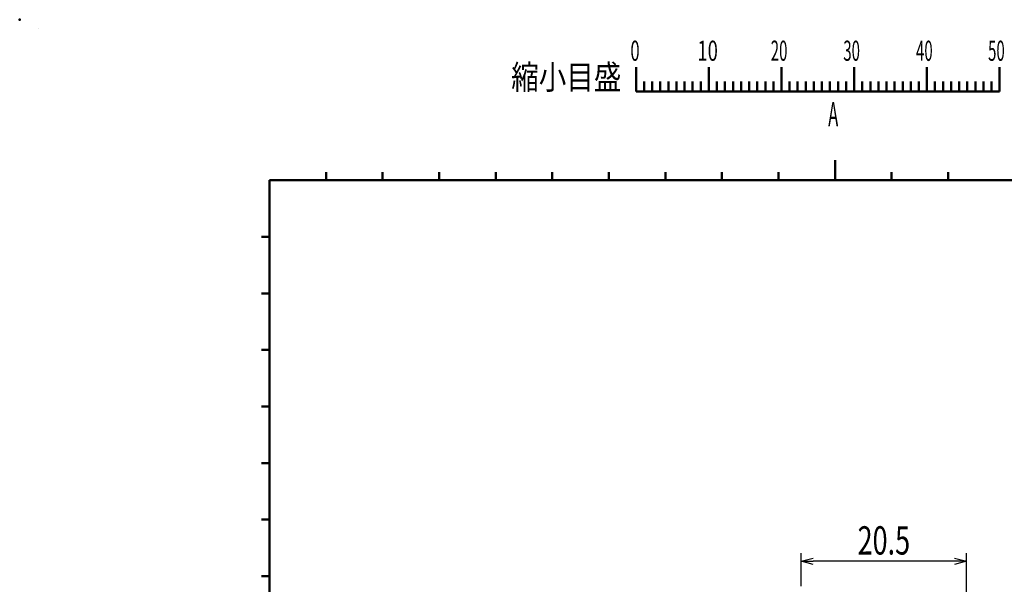
# Model space of a CAD drawing. Units: millimetres. Extents: x 0 to 420, y 0 to 297.
# Drawn here: x 0 to 122, y 227 to 297 of the extents above; entities that cross this region are included whole.
import ezdxf

# ---------------------------------------------------------------- set-up
doc = ezdxf.new("R2010")
doc.units = ezdxf.units.MM
doc.header["$LTSCALE"] = 0.18189
doc.layers.add('NoLayerName_001', color=7, linetype='Continuous')
doc.styles.get("Standard").update_dxf_attribs({"font": 'txt', "bigfont": 'extfont2'})
doc.dimstyles.get("Standard").update_dxf_attribs({"dimtxt": 2.5, "dimasz": 2.5, "dimexe": 1.25, "dimexo": 0.625, "dimtad": 1, "dimzin": 0, "dimdsep": 46, "dimtxsty": 'Standard', "dimcen": 2.5, "dimadec": 0, "dimazin": 0, "dimtfac": 0.75, "dimtmove": 0, "dimatfit": 3, "dimfxl": 1, "dimarcsym": 0})

# ---------------------------------------------------------------- blocks, each defined once
blk = doc.blocks.new('_OPEN30')
at = {"color": 0, "linetype": 'ByBlock', "lineweight": -2}
for p, q in [((-1, 0.267949), (0, 0)), ((0, 0), (-1, -0.267949)), ((0, 0), (-1, 0))]:
    blk.add_line(p, q, dxfattribs=at)
blk = doc.blocks.new('*D8')
at = {"layer": 'Defpoints', "color": 0}
for p in [(96.72, 229.96), (96.72, 225.89), (117.22, 206.52)]:
    blk.add_point(p, dxfattribs=at)
at = {"layer": 'NoLayerName_001', "color": 0, "linetype": 'Continuous', "lineweight": 25}
for p, q in [((96.72, 226.89), (96.72, 230.96)), ((117.22, 207.52), (117.22, 230.96)), ((115.72, 229.96), (98.22, 229.96))]:
    blk.add_line(p, q, dxfattribs=at)
at = {"layer": 'NoLayerName_001', "color": 0, "lineweight": 25, "xscale": 1.5, "yscale": 1.5, "zscale": 1.5, "rotation": 180}
blk.add_blockref('_OPEN30', (96.72, 229.96), dxfattribs=at)
at = {"layer": 'NoLayerName_001', "color": 0, "lineweight": 25, "xscale": 1.5, "yscale": 1.5, "zscale": 1.5}
blk.add_blockref('_OPEN30', (117.22, 229.96), dxfattribs=at)
at = {"layer": 'NoLayerName_001', "color": 0, "lineweight": 25, "insert": (106.97, 232.55), "char_height": 3.5, "attachment_point": 5}
blk.add_mtext('\\W0.7000;20.5', dxfattribs=at)
blk = doc.blocks.new('JZB_0001')
at = {"layer": 'NoLayerName_001', "color": 2, "linetype": 'Continuous', "lineweight": 50}
blk.add_line((0, 291.69), (0, 291.69), dxfattribs=at)
blk.add_line((0, 291.69), (0, 291.69), dxfattribs=at)
at = {"layer": 'NoLayerName_001', "color": 6, "linetype": 'Continuous', "lineweight": 50}
for p, q in [((73.98, 283.95), (73.98, 286.95)), ((82.98, 283.95), (82.98, 286.95)), ((82.98, 283.95), (82.98, 286.95)), ((82.98, 283.95), (82.98, 286.95)), ((82.98, 283.95), (82.98, 286.95)), ((91.98, 283.95), (91.98, 286.95)), ((91.98, 283.95), (91.98, 286.95)), ((91.98, 283.95), (91.98, 286.95)), ((91.98, 283.95), (91.98, 286.95)), ((91.98, 283.95), (91.98, 286.95)), ((91.98, 283.95), (91.98, 286.95)), ((100.98, 283.95), (100.98, 286.95)), ((100.98, 283.95), (100.98, 286.95)), ((100.98, 283.95), (100.98, 286.95)), ((100.98, 283.95), (100.98, 286.95)), ((109.98, 283.95), (109.98, 286.95)), ((118.98, 283.95), (118.98, 286.95)), ((118.98, 283.95), (118.98, 286.95)), ((118.98, 283.95), (118.98, 286.95)), ((118.98, 283.95), (118.98, 286.95)), ((74.98, 285.15), (74.98, 283.95)), ((75.98, 285.15), (75.98, 283.95)), ((76.98, 285.15), (76.98, 283.95)), ((77.98, 285.15), (77.98, 283.95)), ((78.98, 285.15), (78.98, 283.95)), ((79.98, 285.15), (79.98, 283.95)), ((80.98, 285.15), (80.98, 283.95)), ((81.98, 285.15), (81.98, 283.95)), ((83.98, 285.15), (83.98, 283.95)), ((83.98, 285.15), (83.98, 283.95)), ((83.98, 285.15), (83.98, 283.95)), ((83.98, 285.15), (83.98, 283.95)), ((84.98, 285.15), (84.98, 283.95)), ((84.98, 285.15), (84.98, 283.95)), ((84.98, 285.15), (84.98, 283.95)), ((84.98, 285.15), (84.98, 283.95)), ((85.98, 285.15), (85.98, 283.95)), ((85.98, 285.15), (85.98, 283.95)), ((85.98, 285.15), (85.98, 283.95)), ((85.98, 285.15), (85.98, 283.95)), ((86.98, 285.15), (86.98, 283.95)), ((86.98, 285.15), (86.98, 283.95)), ((86.98, 285.15), (86.98, 283.95)), ((86.98, 285.15), (86.98, 283.95)), ((87.98, 285.15), (87.98, 283.95)), ((87.98, 285.15), (87.98, 283.95)), ((87.98, 285.15), (87.98, 283.95)), ((87.98, 285.15), (87.98, 283.95)), ((88.98, 285.15), (88.98, 283.95)), ((88.98, 285.15), (88.98, 283.95)), ((88.98, 285.15), (88.98, 283.95)), ((88.98, 285.15), (88.98, 283.95)), ((89.98, 285.15), (89.98, 283.95)), ((89.98, 285.15), (89.98, 283.95)), ((89.98, 285.15), (89.98, 283.95)), ((89.98, 285.15), (89.98, 283.95)), ((90.98, 285.15), (90.98, 283.95)), ((90.98, 285.15), (90.98, 283.95)), ((90.98, 285.15), (90.98, 283.95)), ((90.98, 285.15), (90.98, 283.95)), ((92.98, 285.15), (92.98, 283.95)), ((92.98, 285.15), (92.98, 283.95)), ((92.98, 285.15), (92.98, 283.95)), ((92.98, 285.15), (92.98, 283.95)), ((92.98, 285.15), (92.98, 283.95)), ((92.98, 285.15), (92.98, 283.95)), ((93.98, 285.15), (93.98, 283.95)), ((93.98, 285.15), (93.98, 283.95)), ((93.98, 285.15), (93.98, 283.95)), ((93.98, 285.15), (93.98, 283.95)), ((93.98, 285.15), (93.98, 283.95)), ((93.98, 285.15), (93.98, 283.95)), ((94.98, 285.15), (94.98, 283.95)), ((94.98, 285.15), (94.98, 283.95)), ((94.98, 285.15), (94.98, 283.95)), ((94.98, 285.15), (94.98, 283.95)), ((94.98, 285.15), (94.98, 283.95)), ((94.98, 285.15), (94.98, 283.95)), ((95.98, 285.15), (95.98, 283.95)), ((95.98, 285.15), (95.98, 283.95)), ((95.98, 285.15), (95.98, 283.95)), ((95.98, 285.15), (95.98, 283.95)), ((95.98, 285.15), (95.98, 283.95)), ((95.98, 285.15), (95.98, 283.95)), ((96.98, 285.15), (96.98, 283.95)), ((96.98, 285.15), (96.98, 283.95)), ((96.98, 285.15), (96.98, 283.95)), ((96.98, 285.15), (96.98, 283.95)), ((96.98, 285.15), (96.98, 283.95)), ((96.98, 285.15), (96.98, 283.95)), ((97.98, 285.15), (97.98, 283.95)), ((97.98, 285.15), (97.98, 283.95)), ((97.98, 285.15), (97.98, 283.95)), ((97.98, 285.15), (97.98, 283.95)), ((97.98, 285.15), (97.98, 283.95)), ((97.98, 285.15), (97.98, 283.95)), ((98.98, 285.15), (98.98, 283.95)), ((98.98, 285.15), (98.98, 283.95)), ((98.98, 285.15), (98.98, 283.95)), ((98.98, 285.15), (98.98, 283.95)), ((98.98, 285.15), (98.98, 283.95)), ((98.98, 285.15), (98.98, 283.95)), ((99.98, 285.15), (99.98, 283.95)), ((99.98, 285.15), (99.98, 283.95)), ((99.98, 285.15), (99.98, 283.95)), ((99.98, 285.15), (99.98, 283.95)), ((99.98, 285.15), (99.98, 283.95)), ((99.98, 285.15), (99.98, 283.95)), ((101.98, 285.15), (101.98, 283.95)), ((101.98, 285.15), (101.98, 283.95)), ((101.98, 285.15), (101.98, 283.95)), ((101.98, 285.15), (101.98, 283.95)), ((102.98, 285.15), (102.98, 283.95)), ((102.98, 285.15), (102.98, 283.95)), ((102.98, 285.15), (102.98, 283.95)), ((102.98, 285.15), (102.98, 283.95)), ((103.98, 285.15), (103.98, 283.95)), ((103.98, 285.15), (103.98, 283.95)), ((103.98, 285.15), (103.98, 283.95)), ((103.98, 285.15), (103.98, 283.95)), ((104.98, 285.15), (104.98, 283.95)), ((104.98, 285.15), (104.98, 283.95)), ((104.98, 285.15), (104.98, 283.95)), ((104.98, 285.15), (104.98, 283.95)), ((105.98, 285.15), (105.98, 283.95)), ((105.98, 285.15), (105.98, 283.95)), ((105.98, 285.15), (105.98, 283.95)), ((105.98, 285.15), (105.98, 283.95)), ((106.98, 285.15), (106.98, 283.95)), ((106.98, 285.15), (106.98, 283.95)), ((106.98, 285.15), (106.98, 283.95)), ((106.98, 285.15), (106.98, 283.95)), ((107.98, 285.15), (107.98, 283.95)), ((107.98, 285.15), (107.98, 283.95)), ((107.98, 285.15), (107.98, 283.95)), ((107.98, 285.15), (107.98, 283.95)), ((108.98, 285.15), (108.98, 283.95)), ((108.98, 285.15), (108.98, 283.95)), ((108.98, 285.15), (108.98, 283.95)), ((108.98, 285.15), (108.98, 283.95)), ((110.98, 285.15), (110.98, 283.95)), ((111.98, 285.15), (111.98, 283.95)), ((112.98, 285.15), (112.98, 283.95)), ((113.98, 285.15), (113.98, 283.95)), ((114.98, 285.15), (114.98, 283.95)), ((115.98, 285.15), (115.98, 283.95)), ((116.98, 285.15), (116.98, 283.95)), ((117.98, 285.15), (117.98, 283.95)), ((117.98, 285.15), (117.98, 283.95)), ((117.98, 285.15), (117.98, 283.95)), ((117.98, 285.15), (117.98, 283.95)), ((117.98, 285.15), (117.98, 283.95)), ((117.98, 285.15), (117.98, 283.95)), ((117.98, 285.15), (117.98, 283.95)), ((73.98, 283.95), (118.98, 283.95)), ((98.61, 275.44), (98.61, 273.94)), ((35.61, 273.94), (35.61, 272.94)), ((42.61, 273.94), (42.61, 272.94)), ((49.61, 273.94), (49.61, 272.94)), ((56.61, 273.94), (56.61, 272.94)), ((63.61, 273.94), (63.61, 272.94)), ((70.61, 273.94), (70.61, 272.94)), ((77.61, 273.94), (77.61, 272.94)), ((84.61, 273.94), (84.61, 272.94)), ((91.61, 273.94), (91.61, 272.94)), ((98.61, 273.94), (98.61, 272.94)), ((98.61, 273.94), (98.61, 272.94)), ((98.61, 273.94), (98.61, 272.94)), ((98.61, 273.94), (98.61, 272.94)), ((105.61, 273.94), (105.61, 272.94)), ((105.61, 273.94), (105.61, 272.94)), ((105.61, 273.94), (105.61, 272.94)), ((105.61, 273.94), (105.61, 272.94)), ((112.61, 273.94), (112.61, 272.94)), ((112.61, 273.94), (112.61, 272.94)), ((112.61, 273.94), (112.61, 272.94)), ((112.61, 273.94), (112.61, 272.94)), ((28.61, 12.94), (28.61, 272.94)), ((28.61, 272.94), (403.61, 272.94)), ((27.61, 265.94), (28.61, 265.94)), ((27.61, 258.94), (28.61, 258.94)), ((27.61, 258.94), (28.61, 258.94)), ((27.61, 251.94), (28.61, 251.94)), ((27.61, 251.94), (28.61, 251.94)), ((27.61, 244.94), (28.61, 244.94)), ((27.61, 244.94), (28.61, 244.94)), ((27.61, 237.94), (28.61, 237.94)), ((27.61, 237.94), (28.61, 237.94)), ((27.61, 230.94), (28.61, 230.94)), ((27.61, 230.94), (28.61, 230.94)), ((27.61, 223.94), (28.61, 223.94)), ((27.61, 223.94), (28.61, 223.94))]:
    blk.add_line(p, q, dxfattribs=at)
at = {"layer": 'NoLayerName_001', "color": 6, "lineweight": 50, "attachment_point": 7}
for s, insert, char_height in [('\\A1;\\W0.6000;0', (73.28, 287.73), 2.5), ('\\A1;\\W0.6667;10', (81.58, 287.73), 2.5), ('\\A1;\\W0.5455;20', (90.65, 287.73), 2.5), ('\\A1;\\W0.5455;30', (99.63, 287.73), 2.5), ('\\A1;\\W0.5455;40', (108.63, 287.73), 2.5), ('\\A1;\\W0.5455;50', (117.55, 287.73), 2.5), ('\\A1;\\W0.8333;縮小目盛', (58.52, 284.21), 3), ('\\A1;\\W0.5000;A', (97.76, 279.62), 3)]:
    blk.add_mtext(s, dxfattribs=dict(at, insert=insert, char_height=char_height))

msp = doc.modelspace()

# ---------------------------------------------------------------- linework, layer by layer
at = {"layer": 'NoLayerName_001', "color": 6, "linetype": 'Continuous', "lineweight": 50}
msp.add_point((0, 297), dxfattribs=at)

# ---------------------------------------------------------------- block references
at = {"layer": 'NoLayerName_001'}
msp.add_blockref('JZB_0001', (2.32, 4.18), dxfattribs=at)

# ---------------------------------------------------------------- dimensions: what is measured, and where the dimension line sits
at = {"layer": 'NoLayerName_001', "color": 7, "linetype": 'Continuous', "lineweight": 25}
dim = msp.add_linear_dim(base=(96.72, 229.96), p1=(117.22, 206.52), p2=(96.72, 225.89), angle=180, text='\\W0.7000;<>', dimstyle='Standard', override={"dimtxt": 3.5, "dimasz": 1.5, "dimexe": 1, "dimexo": 1, "dimgap": 0.8, "dimdec": 1, "dimzin": 8, "dimblk": 'OPEN30', "dimclrd": 0, "dimclre": 0, "dimclrt": 0, "dimtp": 0, "dimtm": 0, "dimlwd": 25, "dimlwe": 25}, dxfattribs=at)
dim.commit()
dim.dimension.update_dxf_attribs({"geometry": '*D8', "text_midpoint": (106.97, 229.96), "dimtype": 160})

doc.saveas('drawing.dxf')
